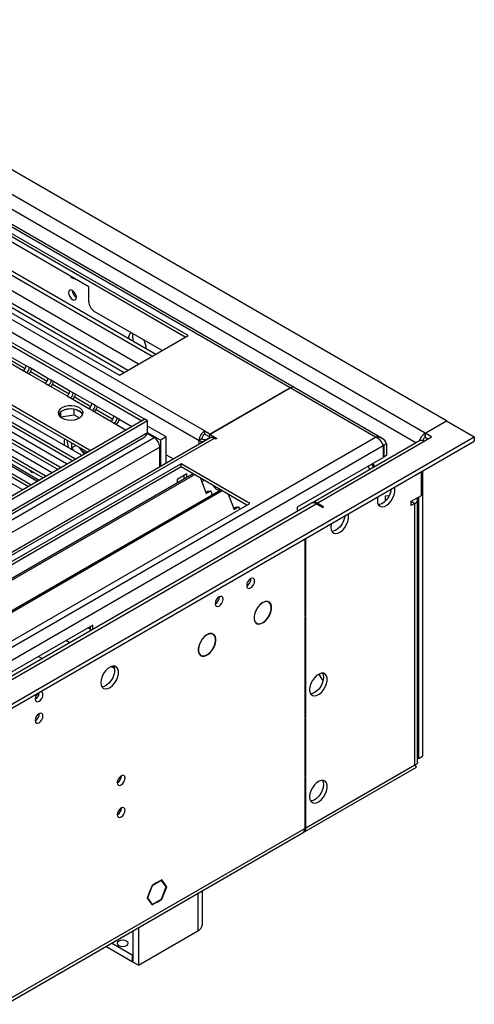
# Model space of a CAD drawing. Units: millimetres. Extents: x 4 to 11134, y 11 to 15752.
# Drawn here: x 7693 to 7866, y 4748 to 5123 of the extents above; entities that cross this region are included whole.
import ezdxf

# ---------------------------------------------------------------- set-up
doc = ezdxf.new("R2010")
doc.units = ezdxf.units.MM
doc.header["$LTSCALE"] = 53

msp = doc.modelspace()

# ---------------------------------------------------------------- linework, layer by layer
at = {"color": 7, "linetype": 'Continuous', "lineweight": 25}
for p, q in [((7855.709, 4969.863), (7590.897, 5122.735)), ((7797.635, 4982.563), (7575.145, 5111.004)), ((7757.244, 5002.417), (7597.438, 5094.671)), ((7756.183, 5001.804), (7597.438, 5093.446)), ((7535.814, 5087.59), (7739.673, 4969.905)), ((7536.874, 5088.202), (7740.733, 4970.517)), ((7585.321, 5085.837), (7743.534, 4994.502)), ((7586.238, 5086.98), (7744.983, 4995.339)), ((7571.275, 5079.567), (7731.081, 4987.313)), ((7574.706, 5079.709), (7732.92, 4988.375)), ((7575.623, 5080.853), (7734.368, 4989.211)), ((7738.356, 4991.513), (7590.622, 5076.797)), ((7719.414, 5020.989), (7641.632, 5065.892)), ((7719.414, 5015.273), (7719.414, 5020.989)), ((7747.343, 4996.701), (7721.535, 5011.599)), ((7731.081, 4987.313), (7757.244, 5002.417)), ((7695.534, 4990.894), (7688.463, 4994.976)), ((7687.402, 4993.139), (7694.473, 4989.057)), ((7703.881, 4986.076), (7696.81, 4990.158)), ((7695.749, 4988.321), (7702.82, 4984.239)), ((7704.096, 4983.502), (7711.167, 4979.42)), ((7712.228, 4981.257), (7705.157, 4985.339)), ((7796.135, 4982.415), (7765.553, 4964.76)), ((7765.729, 4964.862), (7796.135, 4982.415)), ((7831.26, 4963.152), (7797.635, 4982.563)), ((7712.443, 4978.684), (7719.514, 4974.602)), ((7720.575, 4976.439), (7713.503, 4980.521)), ((7719.75, 4958.729), (7689.432, 4976.231)), ((7689.432, 4975.006), (7719.041, 4957.913)), ((7728.921, 4971.62), (7721.85, 4975.702)), ((7680.594, 4971.128), (7710.911, 4953.626)), ((7714.093, 4955.463), (7683.775, 4972.965)), ((7683.775, 4971.74), (7713.385, 4954.647)), ((7686.25, 4974.394), (7716.568, 4956.892)), ((7708.478, 4973.14), (7707.992, 4972.094)), ((7708.743, 4971.261), (7708.805, 4971.395)), ((7708.805, 4971.395), (7708.805, 4973.408)), ((7708.805, 4971.395), (7713.879, 4972.18)), ((7712.659, 4974.44), (7710.025, 4974.033)), ((7713.879, 4972.18), (7713.879, 4974.327)), ((7713.879, 4972.18), (7715.913, 4971.006)), ((7716.701, 4973), (7714.773, 4974.114)), ((7720.79, 4973.865), (7727.861, 4969.783)), ((7735.854, 4967.618), (7730.197, 4970.884)), ((7740.804, 4970.476), (6367.603, 4177.744)), ((7741.865, 4969.864), (6368.663, 4177.132)), ((7674.937, 4967.862), (7705.254, 4950.361)), ((7708.436, 4952.198), (7678.119, 4969.699)), ((7678.119, 4968.475), (7707.728, 4951.382)), ((7729.137, 4969.046), (7733.732, 4966.394)), ((7739.673, 4969.905), (7740.733, 4970.517)), ((7739.673, 4969.823), (7739.673, 4969.905)), ((7740.733, 4970.435), (7740.733, 4970.517)), ((7741.865, 4969.864), (7740.804, 4970.476)), ((7741.865, 4965.373), (7741.865, 4969.864)), ((7748.936, 4963.74), (7741.865, 4967.822)), ((7847.577, 4965.168), (7855.709, 4969.863)), ((7855.709, 4969.863), (7866.315, 4963.74)), ((6365.128, 4097.122), (7866.315, 4963.74)), ((6368.44, 4171.497), (7740.183, 4963.387)), ((7765.644, 4963.378), (6407.377, 4179.267)), ((7669.28, 4964.597), (7699.597, 4947.095)), ((7702.779, 4948.932), (7672.462, 4966.434)), ((7672.462, 4965.209), (7702.071, 4948.116)), ((7741.686, 4965.069), (7744.339, 4963.537)), ((7746.814, 4962.515), (7741.864, 4965.372)), ((7748.936, 4963.74), (7746.814, 4962.515)), ((7748.936, 4953.732), (7748.936, 4963.74)), ((7763.608, 4966.087), (7765.729, 4964.862)), ((7763.608, 4964.862), (7763.608, 4966.087)), ((7763.608, 4964.862), (7765.553, 4963.739)), ((7765.553, 4963.535), (7764.669, 4963.025)), ((7765.553, 4964.76), (7768.204, 4963.229)), ((7765.553, 4963.535), (7765.553, 4964.76)), ((7765.553, 4963.535), (7765.74, 4963.427)), ((7767.674, 4962.923), (7767.144, 4963.229)), ((7768.204, 4963.229), (7767.674, 4962.923)), ((7847.223, 4962.107), (7850.052, 4963.74)), ((7850.052, 4963.74), (7847.577, 4965.168)), ((7847.577, 4965.168), (7847.577, 4963.535)), ((7848.637, 4962.923), (7847.577, 4963.535)), ((7866.315, 4963.74), (7866.315, 4962.106)), ((6365.128, 4095.489), (7866.315, 4962.106)), ((7663.623, 4961.331), (7693.94, 4943.829)), ((7697.122, 4945.666), (7666.805, 4963.168)), ((7666.805, 4961.943), (7696.414, 4944.85)), ((7712.838, 4961.494), (7712.838, 4959.571)), ((7712.838, 4959.571), (7714.504, 4960.532)), ((7712.838, 4959.571), (7713.626, 4958.59)), ((7715.918, 4959.603), (7715.748, 4959.814)), ((7746.461, 4952.304), (7746.461, 4959.863)), ((7746.814, 4962.515), (7746.814, 4952.508)), ((7762.547, 4963.025), (7761.487, 4962.413)), ((7845.474, 4962.28), (7804.638, 4938.706)), ((7831.844, 4960.576), (7831.34, 4961.163)), ((7831.632, 4960.453), (7831.632, 4955.962)), ((7832.905, 4961.188), (7831.844, 4960.576)), ((7831.844, 4960.576), (7831.844, 4956.085)), ((7832.905, 4961.188), (7832.905, 4956.697)), ((7716.568, 4956.892), (7716.96, 4956.711)), ((7717.836, 4957.217), (7716.624, 4958.724)), ((7716.762, 4958.639), (7718.531, 4957.618)), ((7720.063, 4958.502), (7719.75, 4958.729)), ((7748.936, 4957.002), (7751.767, 4955.367)), ((7798.963, 4937.103), (7831.632, 4955.962)), ((7831.844, 4956.085), (7831.632, 4956.207)), ((7832.905, 4956.697), (7831.844, 4956.085)), ((7754.593, 4953.534), (7531.854, 4824.95)), ((7754.593, 4952.31), (7532.915, 4824.338)), ((7708.749, 4951.971), (7708.436, 4952.198)), ((7710.911, 4953.626), (7711.303, 4953.446)), ((7714.406, 4955.237), (7714.093, 4955.463)), ((7780.755, 4938.431), (7754.593, 4953.534)), ((7754.593, 4952.31), (7754.593, 4953.534)), ((7779.695, 4937.818), (7754.593, 4952.31)), ((7759.183, 4949.66), (7537.505, 4821.688)), ((7759.701, 4949.361), (7538.023, 4821.389)), ((7703.092, 4948.705), (7702.779, 4948.932)), ((7705.254, 4950.361), (7705.646, 4950.18)), ((7756.785, 4949.655), (7753.108, 4947.532)), ((7755.724, 4947.663), (7755.724, 4949.043)), ((7756.785, 4948.275), (7756.785, 4949.655)), ((7846.163, 4941.489), (7846.163, 4950.473)), ((7846.516, 4950.677), (7846.516, 4842.075)), ((7697.435, 4945.44), (7697.122, 4945.666)), ((7699.597, 4947.095), (7699.989, 4946.914)), ((7753.108, 4947.532), (7753.108, 4946.152)), ((7761.934, 4948.072), (7764.21, 4942.205)), ((7763.433, 4947.206), (7762.483, 4946.657)), ((7769.797, 4943.532), (7548.119, 4815.561)), ((7770.314, 4943.234), (7548.636, 4815.262)), ((7693.94, 4943.829), (7694.332, 4943.649)), ((7764.021, 4942.693), (7764.753, 4943.116)), ((7764.21, 4942.205), (7765.978, 4943.225)), ((7764.753, 4943.116), (7765.978, 4943.225)), ((7766.579, 4941.675), (7765.978, 4943.225)), ((7772.547, 4941.944), (7774.824, 4936.078)), ((7833.91, 4941.344), (7832.339, 4941.204)), ((7832.339, 4941.204), (7832.339, 4939.205)), ((7833.753, 4941.049), (7833.753, 4941.33)), ((7842.274, 4939.244), (7846.163, 4941.489)), ((7845.102, 4940.877), (7845.102, 4841.258)), ((7804.285, 4938.502), (6466.28, 4166.088)), ((7558.017, 4809.847), (7780.755, 4938.431)), ((7774.634, 4936.566), (7775.367, 4936.989)), ((7774.824, 4936.078), (7776.591, 4937.098)), ((7775.367, 4936.989), (7776.591, 4937.098)), ((7776.931, 4936.223), (7776.591, 4937.098)), ((7798.963, 4935.43), (7798.963, 4937.103)), ((7808.509, 4936.9), (7806.035, 4938.329)), ((7808.863, 4937.104), (7806.388, 4938.533)), ((7808.509, 4936.9), (7808.863, 4937.104)), ((7842.274, 4939.244), (7842.296, 4939.256)), ((7842.274, 4937.611), (7842.274, 4939.244)), ((7843.688, 4938.427), (7842.274, 4937.611)), ((7844.713, 4839.666), (7844.713, 4939.856)), ((7801.792, 4924.858), (7801.792, 4895.461)), ((7802.145, 4895.665), (7802.145, 4925.062)), ((7785.566, 4900.584), (7785.634, 4900.544)), ((7785.634, 4900.626), (7785.634, 4900.544)), ((7785.776, 4900.626), (7785.776, 4900.708)), ((7788.03, 4900.816), (7787.545, 4901.096)), ((7801.792, 4895.869), (7802.145, 4895.665)), ((7801.792, 4895.461), (7802.145, 4895.665)), ((7721.005, 4892.099), (7615.646, 4831.276)), ((7721.005, 4890.426), (7721.005, 4892.099)), ((7782.896, 4893.042), (7783.38, 4892.762)), ((7785.634, 4892.871), (7785.561, 4892.913)), ((7785.634, 4892.952), (7785.634, 4892.871)), ((7785.776, 4892.952), (7785.776, 4893.034)), ((7802.145, 4895.257), (7801.792, 4895.052)), ((7801.792, 4895.052), (7801.792, 4856.675)), ((7802.145, 4856.879), (7802.145, 4895.257)), ((7719.944, 4891.486), (7719.944, 4889.813)), ((7764.353, 4888.338), (7764.421, 4888.298)), ((7764.421, 4888.38), (7764.421, 4888.298)), ((7764.563, 4888.38), (7764.563, 4888.461)), ((7766.817, 4888.57), (7766.332, 4888.85)), ((7761.682, 4880.796), (7762.167, 4880.516)), ((7764.421, 4880.624), (7764.348, 4880.667)), ((7764.421, 4880.706), (7764.421, 4880.624)), ((7764.563, 4880.706), (7764.563, 4880.788)), ((7700.317, 4880.156), (7701.766, 4879.319)), ((7801.792, 4857.083), (7802.145, 4856.879)), ((7801.792, 4856.675), (7802.145, 4856.879)), ((7802.145, 4856.471), (7801.792, 4856.267)), ((7801.792, 4856.267), (7801.792, 4834.22)), ((7802.145, 4834.424), (7802.145, 4856.471)), ((7845.102, 4841.258), (7844.713, 4841.483)), ((7845.102, 4841.258), (7846.516, 4842.075)), ((7801.42, 4813.225), (7844.241, 4837.944)), ((7801.792, 4834.628), (7802.145, 4834.424)), ((7801.792, 4834.22), (7802.145, 4834.424)), ((7802.145, 4834.016), (7801.792, 4833.812)), ((7801.792, 4833.812), (7801.792, 4814.623)), ((7802.145, 4814.827), (7802.145, 4834.016)), ((6410.541, 4010.287), (7801.067, 4813.021)), ((7747.258, 4795.022), (7745.471, 4793.99)), ((7747.176, 4794.811), (7745.471, 4793.827)), ((7747.035, 4794.893), (7747.176, 4794.811)), ((7748.952, 4792.285), (7747.176, 4794.811)), ((7749.115, 4792.379), (7747.258, 4795.022)), ((7743.543, 4792.877), (7742.614, 4790.483)), ((7743.624, 4792.761), (7742.736, 4790.472)), ((7743.521, 4792.821), (7743.624, 4792.761)), ((7745.4, 4793.95), (7743.543, 4792.877)), ((7745.4, 4793.786), (7743.624, 4792.761)), ((7745.259, 4793.868), (7745.4, 4793.786)), ((7745.4, 4793.95), (7745.4, 4793.786)), ((7745.471, 4793.827), (7745.471, 4793.99)), ((7747.176, 4787.707), (7748.952, 4792.285)), ((7747.258, 4787.591), (7749.115, 4792.379)), ((7748.729, 4792.602), (7749.115, 4792.379)), ((7762.714, 4777.979), (7762.714, 4790.88)), ((7742.578, 4790.392), (7741.685, 4788.09)), ((7741.685, 4788.09), (7743.543, 4785.447)), ((7741.745, 4788.244), (7741.848, 4788.184)), ((7742.701, 4790.381), (7741.848, 4788.184)), ((7741.848, 4788.184), (7743.624, 4785.657)), ((7742.578, 4790.392), (7742.701, 4790.381)), ((7742.736, 4790.472), (7742.614, 4790.483)), ((7742.633, 4790.532), (7742.736, 4790.472)), ((7745.471, 4786.723), (7747.176, 4787.707)), ((7745.471, 4786.56), (7747.258, 4787.591)), ((7747.116, 4787.673), (7747.258, 4787.591)), ((7743.238, 4785.88), (7743.624, 4785.657)), ((7743.543, 4785.447), (7745.4, 4786.519)), ((7743.624, 4785.657), (7745.4, 4786.682)), ((7745.259, 4786.601), (7745.4, 4786.519)), ((7745.4, 4786.682), (7745.4, 4786.519)), ((7745.471, 4786.56), (7745.471, 4786.723)), ((7738.329, 4776.803), (7738.329, 4762.468)), ((7736.208, 4775.578), (7736.208, 4763.692)), ((7738.329, 4762.468), (7760.956, 4775.53)), ((7735.996, 4763.815), (7725.913, 4769.635)), ((7735.996, 4766.264), (7728.035, 4770.86)), ((7736.208, 4766.387), (7735.996, 4766.264)), ((7735.996, 4766.264), (7735.996, 4763.815)), ((7736.208, 4763.937), (7735.996, 4763.815)), ((7738.329, 4762.468), (7736.208, 4763.692))]:
    msp.add_line(p, q, dxfattribs=at)
at = {"color": 8, "linetype": 'Continuous', "lineweight": 25}
for p, q in [((7847.577, 4965.168), (7582.766, 5118.041)), ((7844.077, 4961.474), (7579.937, 5113.958)), ((7796.135, 4982.415), (7574.457, 5110.387)), ((7534.682, 5093.344), (7761.487, 4962.413)), ((7544.051, 5092.834), (7763.608, 4966.087)), ((7688.902, 4993.498), (7695.223, 4989.849)), ((7696.81, 4990.158), (7695.534, 4990.894)), ((7694.473, 4989.057), (7695.749, 4988.321)), ((7697.249, 4988.679), (7703.57, 4985.03)), ((7705.157, 4985.339), (7703.881, 4986.076)), ((7702.82, 4984.239), (7704.096, 4983.502)), ((7705.596, 4983.861), (7711.917, 4980.212)), ((7828.662, 4963.638), (7796.135, 4982.415)), ((7711.167, 4979.42), (7712.443, 4978.684)), ((7713.503, 4980.521), (7712.228, 4981.257)), ((7713.943, 4979.042), (7720.264, 4975.393)), ((7719.514, 4974.602), (7720.79, 4973.865)), ((7721.85, 4975.702), (7720.575, 4976.439)), ((7722.29, 4974.223), (7728.611, 4970.574)), ((7730.197, 4970.884), (7728.921, 4971.62)), ((7727.861, 4969.783), (7729.137, 4969.046)), ((6365.304, 4118.859), (7828.662, 4963.638)), ((6365.481, 4167.539), (7744.339, 4963.537)), ((7767.144, 4963.229), (6366.012, 4154.373)), ((7741.865, 4965.373), (6368.663, 4172.641)), ((7700.492, 4947.205), (7669.292, 4965.216)), ((7847.577, 4963.535), (7847.577, 4965.168)), ((6366.577, 4114.695), (7831.632, 4960.453)), ((7746.461, 4959.863), (6367.603, 4163.865)), ((7761.487, 4960.978), (7761.487, 4962.413)), ((7764.669, 4963.025), (7764.851, 4962.92)), ((7806.388, 4938.533), (7847.223, 4962.107)), ((7831.5, 4960.774), (7831.844, 4960.576)), ((7716.762, 4959.229), (7716.762, 4958.639)), ((7719.75, 4958.322), (7719.75, 4958.729)), ((7708.436, 4951.79), (7708.436, 4952.198)), ((7714.093, 4955.056), (7714.093, 4955.463)), ((7702.779, 4948.525), (7702.779, 4948.932)), ((7697.122, 4945.259), (7697.122, 4945.666)), ((6409.145, 4131.922), (7806.035, 4938.329)), ((7806.388, 4938.533), (7806.388, 4938.125)), ((7842.274, 4939.244), (7843.688, 4938.427)), ((7843.688, 4838.809), (7843.688, 4938.427)), ((7719.232, 4891.075), (7719.944, 4890.664)), ((7712.195, 4885.34), (7710.746, 4886.176)), ((7729.264, 4875.486), (7727.945, 4876.248)), ((7802.145, 4814.827), (7843.688, 4838.809)), ((6411.266, 4011.89), (7801.792, 4814.623)), ((7801.792, 4815.031), (7802.145, 4814.827)), ((7760.956, 4789.865), (7760.956, 4775.53))]:
    msp.add_line(p, q, dxfattribs=at)
at = {"color": 7, "linetype": 'Continuous', "lineweight": 25, "flags": 128}
for points in [[(7713.227, 5019.538), (7712.659, 5019.735), (7712.177, 5019.642), (7711.855, 5019.271), (7711.742, 5018.68), (7711.855, 5017.959), (7712.177, 5017.217), (7712.659, 5016.567), (7713.227, 5016.108), (7713.795, 5015.911), (7714.277, 5016.004), (7714.599, 5016.375), (7714.712, 5016.966), (7714.599, 5017.687), (7714.277, 5018.429), (7713.795, 5019.079), (7713.227, 5019.538)], [(7709.161, 4970.985), (7710.192, 4970.534), (7711.395, 4970.26), (7712.682, 4970.184), (7713.957, 4970.311), (7715.125, 4970.631), (7716.1, 4971.122), (7716.809, 4971.747), (7717.201, 4972.458), (7717.245, 4973.205), (7716.938, 4973.93), (7716.304, 4974.581), (7715.39, 4975.109), (7714.262, 4975.475), (7713.005, 4975.652), (7711.713, 4975.627), (7710.48, 4975.401), (7709.398, 4974.991), (7708.548, 4974.428), (7707.992, 4973.754), (7707.772, 4973.018), (7707.905, 4972.275), (7708.379, 4971.58), (7709.161, 4970.985)], [(7715.878, 4973.638), (7714.848, 4974.09), (7713.644, 4974.364), (7712.357, 4974.44), (7711.083, 4974.313), (7709.915, 4973.992), (7708.94, 4973.502), (7708.23, 4972.877), (7707.89, 4972.312)], [(7731.442, 4970.165), (7731.026, 4970.134), (7730.982, 4970.129)], [(7696.869, 4951.119), (7697.102, 4950.843), (7697.67, 4950.385)], [(7697.67, 4950.385), (7698.239, 4950.187), (7698.472, 4950.193)], [(7829.369, 4939.551), (7829.494, 4938.577), (7829.858, 4937.818), (7830.435, 4937.332), (7831.183, 4937.154), (7832.044, 4937.298), (7832.957, 4937.753), (7833.853, 4938.485), (7834.665, 4939.44), (7835.333, 4940.547), (7835.808, 4941.723), (7836.055, 4942.883), (7836.055, 4943.939), (7835.914, 4944.556)], [(7768.028, 4943.85), (7768.596, 4943.652), (7769.078, 4943.746), (7769.227, 4943.861)], [(7829.541, 4940.877), (7829.494, 4940.67), (7829.369, 4939.551)], [(7834.654, 4943.829), (7834.548, 4943.127), (7834.183, 4941.948), (7833.606, 4940.796), (7832.859, 4939.755), (7831.997, 4938.904), (7831.084, 4938.305), (7830.189, 4938.003), (7829.754, 4937.971)], [(7811.691, 4929.346), (7811.816, 4928.372), (7812.18, 4927.613), (7812.758, 4927.127), (7813.505, 4926.949), (7814.367, 4927.093), (7815.279, 4927.548), (7816.175, 4928.28), (7816.987, 4929.235), (7817.656, 4930.342), (7818.131, 4931.518), (7818.378, 4932.678), (7818.378, 4933.734), (7818.237, 4934.351)], [(7816.976, 4933.624), (7816.87, 4932.922), (7816.506, 4931.743), (7815.928, 4930.59), (7815.181, 4929.55), (7814.319, 4928.699), (7813.407, 4928.1), (7812.511, 4927.798), (7812.076, 4927.766)], [(7811.864, 4930.672), (7811.816, 4930.465), (7811.691, 4929.346)], [(7782.625, 4908.892), (7782.51, 4909.496), (7782.181, 4909.874), (7781.689, 4909.97), (7781.109, 4909.768), (7780.529, 4909.3), (7780.037, 4908.636), (7779.708, 4907.878), (7779.593, 4907.142), (7779.708, 4906.538), (7780.037, 4906.16), (7780.529, 4906.064), (7781.109, 4906.266), (7781.689, 4906.734), (7782.181, 4907.398), (7782.51, 4908.156), (7782.625, 4908.892)], [(7770.605, 4901.953), (7770.489, 4902.556), (7770.16, 4902.935), (7769.669, 4903.03), (7769.088, 4902.829), (7768.508, 4902.36), (7768.016, 4901.697), (7767.687, 4900.939), (7767.572, 4900.202), (7767.687, 4899.599), (7768.016, 4899.22), (7768.508, 4899.125), (7769.088, 4899.326), (7769.669, 4899.795), (7770.16, 4900.458), (7770.489, 4901.216), (7770.605, 4901.953)], [(7785.634, 4900.626), (7784.704, 4899.913), (7783.852, 4898.953), (7783.146, 4897.823), (7782.642, 4896.612), (7782.38, 4895.414), (7782.38, 4894.325), (7782.642, 4893.43), (7783.146, 4892.8), (7783.852, 4892.485), (7784.704, 4892.509), (7785.634, 4892.871)], [(7785.634, 4900.544), (7784.723, 4899.846), (7783.89, 4898.907), (7783.199, 4897.801), (7782.706, 4896.615), (7782.45, 4895.443), (7782.45, 4894.377), (7782.706, 4893.501), (7783.199, 4892.884), (7783.89, 4892.575), (7784.723, 4892.599), (7785.634, 4892.952)], [(7785.776, 4892.952), (7786.707, 4893.665), (7787.559, 4894.625), (7788.265, 4895.755), (7788.768, 4896.966), (7789.031, 4898.164), (7789.031, 4899.253), (7788.768, 4900.148), (7788.265, 4900.778), (7787.559, 4901.094), (7786.707, 4901.069), (7785.776, 4900.708)], [(7785.776, 4893.034), (7786.687, 4893.732), (7787.521, 4894.671), (7788.211, 4895.777), (7788.704, 4896.963), (7788.961, 4898.135), (7788.961, 4899.201), (7788.704, 4900.077), (7788.211, 4900.694), (7787.521, 4901.003), (7786.687, 4900.98), (7785.776, 4900.626)], [(7764.421, 4888.38), (7763.49, 4887.667), (7762.638, 4886.707), (7761.933, 4885.577), (7761.429, 4884.365), (7761.167, 4883.168), (7761.167, 4882.079), (7761.429, 4881.184), (7761.933, 4880.554), (7762.638, 4880.238), (7763.49, 4880.263), (7764.421, 4880.624)], [(7764.421, 4888.298), (7763.51, 4887.6), (7762.677, 4886.661), (7761.986, 4885.555), (7761.493, 4884.369), (7761.237, 4883.197), (7761.237, 4882.131), (7761.493, 4881.255), (7761.986, 4880.638), (7762.677, 4880.329), (7763.51, 4880.352), (7764.421, 4880.706)], [(7764.563, 4880.706), (7765.494, 4881.419), (7766.346, 4882.378), (7767.051, 4883.509), (7767.555, 4884.72), (7767.817, 4885.918), (7767.817, 4887.007), (7767.555, 4887.902), (7767.051, 4888.532), (7766.346, 4888.847), (7765.494, 4888.823), (7764.563, 4888.461)], [(7764.563, 4880.788), (7765.474, 4881.486), (7766.307, 4882.425), (7766.998, 4883.531), (7767.491, 4884.717), (7767.747, 4885.889), (7767.747, 4886.955), (7767.491, 4887.831), (7766.998, 4888.448), (7766.307, 4888.757), (7765.474, 4888.733), (7764.563, 4888.38)], [(7724.01, 4870.155), (7724.135, 4869.181), (7724.499, 4868.422), (7725.076, 4867.936), (7725.824, 4867.758), (7726.686, 4867.902), (7727.598, 4868.357), (7728.494, 4869.089), (7729.306, 4870.044), (7729.974, 4871.151), (7730.45, 4872.327), (7730.696, 4873.487), (7730.696, 4874.543), (7730.45, 4875.418), (7729.974, 4876.046), (7729.306, 4876.381), (7728.494, 4876.398), (7727.598, 4876.096), (7726.686, 4875.497), (7725.824, 4874.646), (7725.076, 4873.605), (7724.499, 4872.453), (7724.135, 4871.274), (7724.01, 4870.155)], [(7728.929, 4876.43), (7729.035, 4876.234), (7729.282, 4875.36), (7729.282, 4874.303), (7729.035, 4873.144), (7728.56, 4871.967), (7727.892, 4870.86), (7727.079, 4869.905), (7726.184, 4869.173), (7725.271, 4868.719), (7724.409, 4868.575), (7724.395, 4868.575)], [(7803.56, 4867.494), (7803.684, 4866.519), (7804.049, 4865.761), (7804.626, 4865.275), (7805.373, 4865.097), (7806.235, 4865.241), (7807.148, 4865.696), (7808.043, 4866.428), (7808.855, 4867.382), (7809.524, 4868.489), (7809.999, 4869.666), (7810.246, 4870.826), (7810.246, 4871.882), (7809.999, 4872.757), (7809.524, 4873.385), (7808.855, 4873.72), (7808.043, 4873.737), (7807.148, 4873.435), (7806.235, 4872.836), (7805.373, 4871.985), (7804.626, 4870.944), (7804.049, 4869.792), (7803.684, 4868.612), (7803.56, 4867.494)], [(7808.478, 4873.768), (7808.738, 4873.163), (7808.863, 4872.188)], [(7808.863, 4872.188), (7808.738, 4871.07), (7808.374, 4869.891), (7807.797, 4868.738), (7807.049, 4867.698), (7806.188, 4866.846), (7805.275, 4866.248), (7804.379, 4865.945), (7803.944, 4865.914)], [(7699.014, 4863.891), (7699.127, 4863.3), (7699.449, 4862.929), (7699.931, 4862.836), (7700.499, 4863.033), (7701.067, 4863.492), (7701.549, 4864.141), (7701.871, 4864.884), (7701.984, 4865.605), (7701.871, 4866.196), (7701.549, 4866.566), (7701.067, 4866.66), (7700.947, 4866.641)], [(7699.894, 4865.965), (7700.006, 4865.44), (7700.231, 4865.137)], [(7700.511, 4865.912), (7700.317, 4865.786), (7699.941, 4865.625)], [(7699.014, 4855.725), (7699.127, 4855.134), (7699.449, 4854.764), (7699.931, 4854.67), (7700.499, 4854.868), (7701.067, 4855.326), (7701.549, 4855.976), (7701.871, 4856.718), (7701.984, 4857.44), (7701.871, 4858.031), (7701.549, 4858.401), (7701.067, 4858.495), (7700.499, 4858.297), (7699.931, 4857.839), (7699.449, 4857.189), (7699.127, 4856.447), (7699.014, 4855.725)], [(7844.661, 4839.667), (7844.646, 4839.415), (7844.206, 4839.016), (7843.688, 4838.809)], [(7843.688, 4838.809), (7844.098, 4838.219), (7844.244, 4837.948), (7844.233, 4837.961)], [(7730.303, 4832.071), (7730.416, 4831.48), (7730.738, 4831.11), (7731.22, 4831.016), (7731.788, 4831.214), (7732.357, 4831.672), (7732.838, 4832.322), (7733.16, 4833.064), (7733.273, 4833.786), (7733.16, 4834.377), (7732.838, 4834.747), (7732.357, 4834.841), (7731.788, 4834.643), (7731.22, 4834.185), (7730.738, 4833.535), (7730.416, 4832.793), (7730.303, 4832.071)], [(7803.56, 4826.667), (7803.684, 4825.692), (7804.049, 4824.934), (7804.626, 4824.448), (7805.373, 4824.27), (7806.235, 4824.414), (7807.148, 4824.869), (7808.043, 4825.601), (7808.855, 4826.555), (7809.524, 4827.662), (7809.999, 4828.839), (7810.246, 4829.999), (7810.246, 4831.055), (7809.999, 4831.93), (7809.524, 4832.558), (7808.855, 4832.893), (7808.043, 4832.91), (7807.148, 4832.608), (7806.235, 4832.009), (7805.373, 4831.158), (7804.626, 4830.117), (7804.049, 4828.964), (7803.684, 4827.785), (7803.56, 4826.667)], [(7808.478, 4832.941), (7808.738, 4832.336), (7808.863, 4831.361)], [(7808.863, 4831.361), (7808.738, 4830.243), (7808.374, 4829.064), (7807.797, 4827.911), (7807.049, 4826.871), (7806.188, 4826.019), (7805.275, 4825.42), (7804.379, 4825.118), (7803.944, 4825.087)], [(7730.303, 4819.823), (7730.416, 4819.232), (7730.738, 4818.862), (7731.22, 4818.768), (7731.788, 4818.966), (7732.357, 4819.424), (7732.838, 4820.074), (7733.16, 4820.816), (7733.273, 4821.537), (7733.16, 4822.128), (7732.838, 4822.499), (7732.357, 4822.593), (7731.788, 4822.395), (7731.22, 4821.936), (7730.738, 4821.287), (7730.416, 4820.544), (7730.303, 4819.823)], [(7733.804, 4771.693), (7733.122, 4771.956), (7732.319, 4772.048), (7731.515, 4771.956), (7730.834, 4771.693), (7730.378, 4771.3), (7730.219, 4770.836), (7730.378, 4770.372), (7730.834, 4769.979), (7731.515, 4769.716), (7732.319, 4769.624), (7733.122, 4769.716), (7733.804, 4769.979), (7734.259, 4770.372), (7734.419, 4770.836), (7734.259, 4771.3), (7733.804, 4771.693)]]:
    msp.add_lwpolyline(points, dxfattribs=at)
at = {"color": 7, "linetype": 'Continuous', "lineweight": 25}
for centre, radius, start, end in [((7714.051, 5025.988), 1.902, 210.04774, 269.95764), ((7716.193, 5019.536), 3.036, 179.24012, 240.75449), ((7724.02, 5015.483), 4.61, 182.60559, 237.39474), ((7736.966, 5001.638), 2.37, 127.38969, 187.65747), ((7741.003, 5002.105), 4.967, 167.70891, 201.18815), ((7734.445, 4997.269), 6.891, 1.46948, 29.81386), ((7693.231, 4990.999), 2.305, 302.60584, 357.39433), ((7694.507, 4990.263), 2.305, 302.60584, 357.39433), ((7692.865, 4991.21), 5.062, 317.90713, 342.09615), ((7701.578, 4986.181), 2.305, 302.60584, 357.39433), ((7702.854, 4985.444), 2.305, 302.60584, 357.39433), ((7701.212, 4986.392), 5.062, 317.90713, 342.09615), ((7797.014, 4981.188), 1.509, 65.69017, 125.61994), ((7709.925, 4981.362), 2.305, 302.60584, 357.39433), ((7711.201, 4980.626), 2.305, 302.60584, 357.39433), ((7709.559, 4981.573), 5.062, 317.90713, 342.09615), ((7718.272, 4976.543), 2.305, 302.60584, 357.39433), ((7719.548, 4975.807), 2.305, 302.60584, 357.39433), ((7717.906, 4976.754), 5.062, 317.90713, 342.09615), ((7714.725, 4971.261), 2.643, 23.43742, 64.12344), ((7726.619, 4971.725), 2.305, 302.60584, 357.39433), ((7727.894, 4970.988), 2.305, 302.60584, 357.39433), ((7726.253, 4971.936), 5.062, 317.90713, 342.09615), ((7738.727, 4966.339), 3.283, 296.25107, 342.87675), ((7741.855, 4959.653), 4.611, 2.60598, 57.39378), ((7766.092, 4962.203), 4.61, 122.60517, 177.39442), ((7764.85, 4962.92), 2.305, 122.60357, 177.39536), ((7766.265, 4962.003), 1.509, 54.38002, 114.3098), ((7829.296, 4959.836), 3.854, 20.53303, 99.46492), ((7826.896, 4959.013), 4.95, 16.91062, 69.09682), ((7850.5, 4960.614), 5.411, 122.69608, 163.02843), ((7848.825, 4961.591), 2.31, 122.68408, 160.52073), ((7717.241, 4962.054), 7.191, 171.93766, 191.95497), ((7720.473, 4962.967), 9.375, 182.90432, 200.30471), ((7717.422, 4960.057), 1.564, 192.02608, 245.05174), ((7763.466, 4966.092), 4.178, 241.72105, 265.39701), ((7763.608, 4965.072), 2.306, 242.60958, 297.39042), ((7846.198, 4960.676), 1.76, 54.3825, 114.30581), ((7829.146, 4952.919), 3.214, 184.31468, 210.98968), ((7830.561, 4953.735), 3.214, 184.31468, 210.98967), ((7825.683, 4950.921), 3.21, 28.98472, 55.70058), ((7769.775, 4946.564), 3.228, 204.09, 237.22848), ((7805.009, 4936.898), 1.76, 54.3825, 114.30581), ((7805.391, 4937.26), 1.616, 51.93287, 124.73711), ((7843.163, 4939.846), 1.513, 290.31527, 27.08143), ((7778.125, 4909.739), 3.084, 298.48196, 1.52312), ((7766.104, 4902.8), 3.084, 298.48195, 1.52324), ((7814.552, 4876.408), 8.007, 201.89763, 223.13105), ((7702.316, 4863.715), 3.307, 133.23859, 176.95388), ((7697.474, 4866.497), 3.096, 299.85511, 358.60509), ((7697.532, 4858.295), 3.036, 299.24551, 0.75988), ((7842.235, 4838.392), 1.692, 2.65838, 16.64211), ((7728.822, 4834.641), 3.036, 299.24291, 0.76248), ((7728.822, 4822.393), 3.036, 299.24227, 0.76312), ((7800.197, 4814.38), 1.614, 302.632, 8.68035), ((7800.501, 4814.624), 1.657, 296.28951, 7.04165), ((7759.711, 4778.279), 3.018, 294.3745, 354.30526)]:
    msp.add_arc(centre, radius, start, end, dxfattribs=at)

doc.saveas('drawing.dxf')
